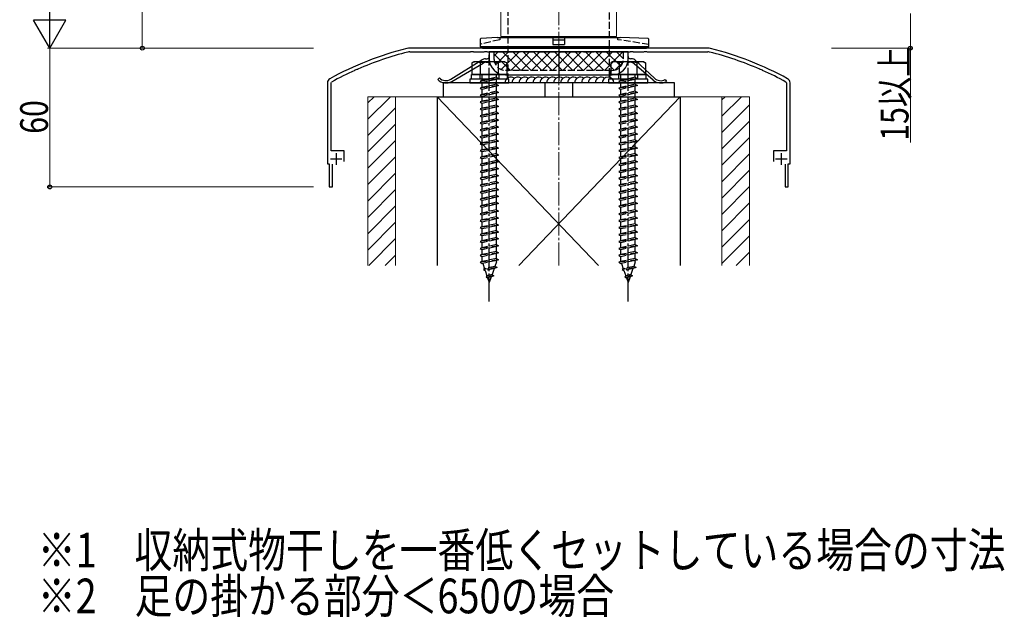
# Model space of a CAD drawing. Extents: x 0 to 2097, y 0 to 3206.
# Drawn here: x 1241 to 1666, y 1625 to 1883 of the extents above; entities that cross this region are included whole.
import ezdxf

# ---------------------------------------------------------------- set-up
doc = ezdxf.new("R2010")
doc.units = 0
doc.linetypes.add('YCENTER_1', pattern=[13, 10, -1, 1, -1])
doc.linetypes.add('YHIDDEN_1', pattern=[4, 3, -1])
doc.layers.add('USER1', color=3, linetype='CONTINUOUS')
for name, color, linetype, lineweight in [('YKK_11', 7, 'CONTINUOUS', 30), ('YKK_12', 2, 'CONTINUOUS', 13), ('YKK_13', 4, 'CONTINUOUS', 30), ('YKK_D', 6, 'CONTINUOUS', 13), ('YSS_K', 3, 'CONTINUOUS', 13), ('YSS_KE', 3, 'CONTINUOUS', 30)]:
    doc.layers.add(name, color=color, linetype=linetype, lineweight=lineweight)
doc.styles.add('text-b', font='extslim2.shx', dxfattribs={"width": 0.8, "bigfont": 'extfont2.shx'})

msp = doc.modelspace()

# ---------------------------------------------------------------- linework, layer by layer
at = {"layer": 'YKK_11', "linetype": 'ByBlock', "lineweight": -2, "ltscale": 0.5}
for p, q in [((1538.14, 1870.98), (1409.36, 1870.98)), ((1409.36, 1869.38), (1435.58, 1869.38)), ((1435.58, 1869.38), (1435.77, 1869.52)), ((1435.77, 1869.52), (1436.73, 1869.52)), ((1436.73, 1869.52), (1436.92, 1869.38)), ((1436.92, 1869.38), (1441.58, 1869.38)), ((1441.58, 1869.38), (1441.77, 1869.52)), ((1441.77, 1869.52), (1442.73, 1869.52)), ((1442.73, 1869.52), (1442.92, 1869.38)), ((1442.92, 1869.38), (1457.08, 1869.38)), ((1457.08, 1869.38), (1457.27, 1869.52)), ((1457.27, 1869.52), (1458.23, 1869.52)), ((1458.23, 1869.52), (1458.42, 1869.38)), ((1458.42, 1869.38), (1463.08, 1869.38)), ((1463.08, 1869.38), (1463.27, 1869.52)), ((1463.27, 1869.52), (1464.23, 1869.52)), ((1464.23, 1869.52), (1464.42, 1869.38)), ((1464.42, 1869.38), (1473.08, 1869.38)), ((1473.08, 1869.38), (1473.27, 1869.52)), ((1473.27, 1869.52), (1474.23, 1869.52)), ((1474.23, 1869.52), (1474.42, 1869.38)), ((1474.42, 1869.38), (1483.08, 1869.38)), ((1483.08, 1869.38), (1483.27, 1869.52)), ((1483.27, 1869.52), (1484.23, 1869.52)), ((1484.23, 1869.52), (1484.42, 1869.38)), ((1484.42, 1869.38), (1489.08, 1869.38)), ((1489.08, 1869.38), (1489.27, 1869.52)), ((1489.27, 1869.52), (1490.23, 1869.52)), ((1490.23, 1869.52), (1490.42, 1869.38)), ((1490.42, 1869.38), (1504.58, 1869.38)), ((1504.58, 1869.38), (1504.77, 1869.52)), ((1504.77, 1869.52), (1505.73, 1869.52)), ((1505.73, 1869.52), (1505.92, 1869.38)), ((1505.92, 1869.38), (1510.58, 1869.38)), ((1510.58, 1869.38), (1510.77, 1869.52)), ((1510.77, 1869.52), (1511.73, 1869.52)), ((1511.73, 1869.52), (1511.92, 1869.38)), ((1511.92, 1869.38), (1538.14, 1869.38)), ((1385.64, 1861.35), (1385.75, 1861.55)), ((1385.75, 1861.55), (1386.63, 1861.94)), ((1386.63, 1861.94), (1386.86, 1861.89)), ((1560.64, 1861.89), (1560.87, 1861.94)), ((1560.87, 1861.94), (1561.75, 1861.55)), ((1561.75, 1861.55), (1561.86, 1861.35)), ((1373.75, 1855.98), (1373.75, 1820.98)), ((1375.35, 1855.98), (1375.56, 1856.33)), ((1375.35, 1826.58), (1375.35, 1855.98)), ((1571.94, 1856.33), (1572.15, 1855.98)), ((1572.15, 1855.98), (1572.15, 1826.58)), ((1573.75, 1820.98), (1573.75, 1855.98)), ((1380.95, 1826.58), (1375.35, 1826.58)), ((1380.95, 1821.98), (1380.95, 1826.58)), ((1572.15, 1826.58), (1566.55, 1826.58)), ((1566.55, 1826.58), (1566.55, 1821.98)), ((1373.75, 1820.98), (1374.5, 1820.98)), ((1374.5, 1820.98), (1374.5, 1810.98)), ((1375.9, 1810.98), (1375.9, 1820.78)), ((1571.6, 1820.78), (1571.6, 1810.98)), ((1573, 1810.98), (1573, 1820.98)), ((1573, 1820.98), (1573.75, 1820.98)), ((1374.5, 1810.98), (1375.9, 1810.98)), ((1571.6, 1810.98), (1573, 1810.98))]:
    msp.add_line(p, q, dxfattribs=at)
at = {"layer": 'YKK_11', "ltscale": 0.5}
for p, q in [((1375.05, 1823.08), (1380.05, 1823.08)), ((1377.55, 1825.58), (1377.55, 1820.58)), ((1567.45, 1823.08), (1572.45, 1823.08)), ((1569.95, 1825.58), (1569.95, 1820.58))]:
    msp.add_line(p, q, dxfattribs=at)
at = {"layer": 'YKK_11', "linetype": 'ByBlock', "lineweight": -2, "ltscale": 0.5}
for centre, radius, start, end in [((1442.21, 1735.04), 140, 104.0821, 118.7891), ((1442.21, 1735.04), 138.4, 104.0821, 113.5715), ((1409.36, 1865.98), 5, 90, 104.0821), ((1409.36, 1865.98), 3.4, 90, 104.0821), ((1538.14, 1865.98), 5, 75.9179, 90), ((1538.14, 1865.98), 3.4, 75.9179, 90), ((1505.29, 1735.04), 138.4, 66.4285, 75.9179), ((1505.29, 1735.04), 140, 61.2109, 75.9179), ((1442.21, 1735.04), 138.4, 114.1265, 118.7891), ((1505.29, 1735.04), 138.4, 61.2109, 65.8735), ((1375.75, 1855.98), 2, 118.7891, 180), ((1571.75, 1855.98), 2, 0, 61.2109)]:
    msp.add_arc(centre, radius, start, end, dxfattribs=at)
at = {"layer": 'YKK_12'}
for p, q in [((1448.75, 2441.48), (1448.75, 1875.98)), ((1498.75, 1932.98), (1498.75, 1875.98)), ((1448.75, 1875.98), (1498.75, 1875.98))]:
    msp.add_line(p, q, dxfattribs=at)
at = {"layer": 'YKK_13', "linetype": 'YHIDDEN_1'}
for p, q in [((1451.75, 2255.98), (1451.75, 1859.38)), ((1495.75, 1859.38), (1495.75, 2255.98)), ((1448.25, 1874.62), (1439.77, 1872.62)), ((1448.26, 1875.62), (1448.25, 1874.62)), ((1499.25, 1874.62), (1499.24, 1875.62)), ((1512.73, 1872.62), (1499.25, 1874.62)), ((1445.75, 1869.38), (1445.75, 1866.38)), ((1501.75, 1866.38), (1501.75, 1869.38)), ((1496.75, 1861.38), (1450.75, 1861.38)), ((1451.25, 1861.38), (1451.25, 1859.38)), ((1496.25, 1859.38), (1496.25, 1861.38)), ((1439.65, 1859.58), (1439.65, 1857.58)), ((1447.75, 1857.78), (1439.75, 1856.7)), ((1440.65, 1857), (1439.75, 1856.7)), ((1439.75, 1856.7), (1440.65, 1856.1)), ((1440.65, 1857), (1440.65, 1859.58)), ((1446.85, 1858.38), (1440.65, 1857)), ((1446.85, 1857.48), (1440.65, 1856.1)), ((1440.65, 1854), (1440.65, 1856.1)), ((1446.85, 1858.38), (1446.85, 1859.58)), ((1446.85, 1858.38), (1447.75, 1857.78)), ((1447.75, 1857.78), (1446.85, 1857.48)), ((1446.85, 1855.38), (1446.85, 1857.48)), ((1447.85, 1859.58), (1447.85, 1857.58)), ((1495.75, 1858.39), (1495.75, 1859.38)), ((1499.65, 1859.58), (1499.65, 1857.58)), ((1507.75, 1857.78), (1499.75, 1856.7)), ((1500.65, 1857), (1499.75, 1856.7)), ((1499.75, 1856.7), (1500.65, 1856.1)), ((1500.65, 1857), (1500.65, 1859.58)), ((1506.85, 1858.38), (1500.65, 1857)), ((1506.85, 1857.48), (1500.65, 1856.1)), ((1500.65, 1854), (1500.65, 1856.1)), ((1506.85, 1858.38), (1506.85, 1859.58)), ((1506.85, 1858.38), (1507.75, 1857.78)), ((1507.75, 1857.78), (1506.85, 1857.48)), ((1506.85, 1855.38), (1506.85, 1857.48)), ((1507.85, 1859.58), (1507.85, 1857.58)), ((1447.75, 1854.78), (1439.75, 1853.7)), ((1440.65, 1854), (1439.75, 1853.7)), ((1439.75, 1853.7), (1440.65, 1853.1)), ((1447.75, 1851.78), (1439.75, 1850.7)), ((1446.85, 1855.38), (1440.65, 1854)), ((1446.85, 1854.48), (1440.65, 1853.1)), ((1440.65, 1851), (1440.65, 1853.1)), ((1446.85, 1852.38), (1440.65, 1851)), ((1446.85, 1851.48), (1440.65, 1850.1)), ((1446.85, 1855.38), (1447.75, 1854.78)), ((1447.75, 1854.78), (1446.85, 1854.48)), ((1446.85, 1852.38), (1446.85, 1854.48)), ((1446.85, 1852.38), (1447.75, 1851.78)), ((1447.75, 1851.78), (1446.85, 1851.48)), ((1446.85, 1849.38), (1446.85, 1851.48)), ((1507.75, 1854.78), (1499.75, 1853.7)), ((1500.65, 1854), (1499.75, 1853.7)), ((1499.75, 1853.7), (1500.65, 1853.1)), ((1507.75, 1851.78), (1499.75, 1850.7)), ((1506.85, 1855.38), (1500.65, 1854)), ((1506.85, 1854.48), (1500.65, 1853.1)), ((1500.65, 1851), (1500.65, 1853.1)), ((1506.85, 1852.38), (1500.65, 1851)), ((1506.85, 1851.48), (1500.65, 1850.1)), ((1506.85, 1855.38), (1507.75, 1854.78)), ((1507.75, 1854.78), (1506.85, 1854.48)), ((1506.85, 1852.38), (1506.85, 1854.48)), ((1506.85, 1852.38), (1507.75, 1851.78)), ((1507.75, 1851.78), (1506.85, 1851.48)), ((1506.85, 1849.38), (1506.85, 1851.48)), ((1440.65, 1851), (1439.75, 1850.7)), ((1439.75, 1850.7), (1440.65, 1850.1)), ((1447.75, 1848.78), (1439.75, 1847.7)), ((1440.65, 1848), (1439.75, 1847.7)), ((1439.75, 1847.7), (1440.65, 1847.1)), ((1440.65, 1848), (1440.65, 1850.1)), ((1446.85, 1849.38), (1440.65, 1848)), ((1446.85, 1848.48), (1440.65, 1847.1)), ((1446.85, 1849.38), (1447.75, 1848.78)), ((1447.75, 1848.78), (1446.85, 1848.48)), ((1446.85, 1846.38), (1446.85, 1848.48)), ((1500.65, 1851), (1499.75, 1850.7)), ((1499.75, 1850.7), (1500.65, 1850.1)), ((1507.75, 1848.78), (1499.75, 1847.7)), ((1500.65, 1848), (1499.75, 1847.7)), ((1499.75, 1847.7), (1500.65, 1847.1)), ((1500.65, 1848), (1500.65, 1850.1)), ((1506.85, 1849.38), (1500.65, 1848)), ((1506.85, 1848.48), (1500.65, 1847.1)), ((1506.85, 1849.38), (1507.75, 1848.78)), ((1507.75, 1848.78), (1506.85, 1848.48)), ((1506.85, 1846.38), (1506.85, 1848.48)), ((1447.75, 1845.78), (1439.75, 1844.7)), ((1440.65, 1845), (1439.75, 1844.7)), ((1439.75, 1844.7), (1440.65, 1844.1)), ((1440.65, 1845), (1440.65, 1847.1)), ((1446.85, 1846.38), (1440.65, 1845)), ((1446.85, 1845.48), (1440.65, 1844.1)), ((1440.65, 1842), (1440.65, 1844.1)), ((1446.85, 1843.38), (1440.65, 1842)), ((1446.85, 1846.38), (1447.75, 1845.78)), ((1447.75, 1845.78), (1446.85, 1845.48)), ((1446.85, 1843.38), (1446.85, 1845.48)), ((1446.85, 1843.38), (1447.75, 1842.78)), ((1507.75, 1845.78), (1499.75, 1844.7)), ((1500.65, 1845), (1499.75, 1844.7)), ((1499.75, 1844.7), (1500.65, 1844.1)), ((1500.65, 1845), (1500.65, 1847.1)), ((1506.85, 1846.38), (1500.65, 1845)), ((1506.85, 1845.48), (1500.65, 1844.1)), ((1500.65, 1842), (1500.65, 1844.1)), ((1506.85, 1843.38), (1500.65, 1842)), ((1506.85, 1846.38), (1507.75, 1845.78)), ((1507.75, 1845.78), (1506.85, 1845.48)), ((1506.85, 1843.38), (1506.85, 1845.48)), ((1506.85, 1843.38), (1507.75, 1842.78)), ((1447.75, 1842.78), (1439.75, 1841.7)), ((1440.65, 1842), (1439.75, 1841.7)), ((1439.75, 1841.7), (1440.65, 1841.1)), ((1447.75, 1839.78), (1439.75, 1838.7)), ((1440.65, 1839), (1439.75, 1838.7)), ((1446.85, 1842.48), (1440.65, 1841.1)), ((1440.65, 1839), (1440.65, 1841.1)), ((1446.85, 1840.38), (1440.65, 1839)), ((1446.85, 1839.48), (1440.65, 1838.1)), ((1447.75, 1842.78), (1446.85, 1842.48)), ((1446.85, 1840.38), (1446.85, 1842.48)), ((1446.85, 1840.38), (1447.75, 1839.78)), ((1447.75, 1839.78), (1446.85, 1839.48)), ((1446.85, 1837.38), (1446.85, 1839.48)), ((1507.75, 1842.78), (1499.75, 1841.7)), ((1500.65, 1842), (1499.75, 1841.7)), ((1499.75, 1841.7), (1500.65, 1841.1)), ((1507.75, 1839.78), (1499.75, 1838.7)), ((1500.65, 1839), (1499.75, 1838.7)), ((1506.85, 1842.48), (1500.65, 1841.1)), ((1500.65, 1839), (1500.65, 1841.1)), ((1506.85, 1840.38), (1500.65, 1839)), ((1506.85, 1839.48), (1500.65, 1838.1)), ((1507.75, 1842.78), (1506.85, 1842.48)), ((1506.85, 1840.38), (1506.85, 1842.48)), ((1506.85, 1840.38), (1507.75, 1839.78)), ((1507.75, 1839.78), (1506.85, 1839.48)), ((1506.85, 1837.38), (1506.85, 1839.48)), ((1439.75, 1838.7), (1440.65, 1838.1)), ((1447.75, 1836.78), (1439.75, 1835.7)), ((1440.65, 1836), (1439.75, 1835.7)), ((1439.75, 1835.7), (1440.65, 1835.1)), ((1440.65, 1836), (1440.65, 1838.1)), ((1446.85, 1837.38), (1440.65, 1836)), ((1446.85, 1836.48), (1440.65, 1835.1)), ((1440.65, 1833), (1440.65, 1835.1)), ((1446.85, 1837.38), (1447.75, 1836.78)), ((1447.75, 1836.78), (1446.85, 1836.48)), ((1446.85, 1834.38), (1446.85, 1836.48)), ((1499.75, 1838.7), (1500.65, 1838.1)), ((1507.75, 1836.78), (1499.75, 1835.7)), ((1500.65, 1836), (1499.75, 1835.7)), ((1499.75, 1835.7), (1500.65, 1835.1)), ((1500.65, 1836), (1500.65, 1838.1)), ((1506.85, 1837.38), (1500.65, 1836)), ((1506.85, 1836.48), (1500.65, 1835.1)), ((1500.65, 1833), (1500.65, 1835.1)), ((1506.85, 1837.38), (1507.75, 1836.78)), ((1507.75, 1836.78), (1506.85, 1836.48)), ((1506.85, 1834.38), (1506.85, 1836.48)), ((1447.75, 1833.78), (1439.75, 1832.7)), ((1440.65, 1833), (1439.75, 1832.7)), ((1439.75, 1832.7), (1440.65, 1832.1)), ((1447.75, 1830.78), (1439.75, 1829.7)), ((1446.85, 1834.38), (1440.65, 1833)), ((1446.85, 1833.48), (1440.65, 1832.1)), ((1440.65, 1830), (1440.65, 1832.1)), ((1446.85, 1831.38), (1440.65, 1830)), ((1446.85, 1830.48), (1440.65, 1829.1)), ((1446.85, 1834.38), (1447.75, 1833.78)), ((1447.75, 1833.78), (1446.85, 1833.48)), ((1446.85, 1831.38), (1446.85, 1833.48)), ((1446.85, 1831.38), (1447.75, 1830.78)), ((1447.75, 1830.78), (1446.85, 1830.48)), ((1446.85, 1828.38), (1446.85, 1830.48)), ((1507.75, 1833.78), (1499.75, 1832.7)), ((1500.65, 1833), (1499.75, 1832.7)), ((1499.75, 1832.7), (1500.65, 1832.1)), ((1507.75, 1830.78), (1499.75, 1829.7)), ((1506.85, 1834.38), (1500.65, 1833)), ((1506.85, 1833.48), (1500.65, 1832.1)), ((1500.65, 1830), (1500.65, 1832.1)), ((1506.85, 1831.38), (1500.65, 1830)), ((1506.85, 1830.48), (1500.65, 1829.1)), ((1506.85, 1834.38), (1507.75, 1833.78)), ((1507.75, 1833.78), (1506.85, 1833.48)), ((1506.85, 1831.38), (1506.85, 1833.48)), ((1506.85, 1831.38), (1507.75, 1830.78)), ((1507.75, 1830.78), (1506.85, 1830.48)), ((1506.85, 1828.38), (1506.85, 1830.48)), ((1440.65, 1830), (1439.75, 1829.7)), ((1439.75, 1829.7), (1440.65, 1829.1)), ((1447.75, 1827.78), (1439.75, 1826.7)), ((1440.65, 1827), (1439.75, 1826.7)), ((1439.75, 1826.7), (1440.65, 1826.1)), ((1440.65, 1827), (1440.65, 1829.1)), ((1446.85, 1828.38), (1440.65, 1827)), ((1446.85, 1827.48), (1440.65, 1826.1)), ((1440.65, 1824), (1440.65, 1826.1)), ((1446.85, 1828.38), (1447.75, 1827.78)), ((1447.75, 1827.78), (1446.85, 1827.48)), ((1446.85, 1825.38), (1446.85, 1827.48)), ((1500.65, 1830), (1499.75, 1829.7)), ((1499.75, 1829.7), (1500.65, 1829.1)), ((1507.75, 1827.78), (1499.75, 1826.7)), ((1500.65, 1827), (1499.75, 1826.7)), ((1499.75, 1826.7), (1500.65, 1826.1)), ((1500.65, 1827), (1500.65, 1829.1)), ((1506.85, 1828.38), (1500.65, 1827)), ((1506.85, 1827.48), (1500.65, 1826.1)), ((1500.65, 1824), (1500.65, 1826.1)), ((1506.85, 1828.38), (1507.75, 1827.78)), ((1507.75, 1827.78), (1506.85, 1827.48)), ((1506.85, 1825.38), (1506.85, 1827.48)), ((1447.75, 1824.78), (1439.75, 1823.7)), ((1440.65, 1824), (1439.75, 1823.7)), ((1439.75, 1823.7), (1440.65, 1823.1)), ((1447.75, 1821.78), (1439.75, 1820.7)), ((1446.85, 1825.38), (1440.65, 1824)), ((1446.85, 1824.48), (1440.65, 1823.1)), ((1440.65, 1821), (1440.65, 1823.1)), ((1446.85, 1822.38), (1440.65, 1821)), ((1446.85, 1825.38), (1447.75, 1824.78)), ((1447.75, 1824.78), (1446.85, 1824.48)), ((1446.85, 1822.38), (1446.85, 1824.48)), ((1446.85, 1822.38), (1447.75, 1821.78)), ((1447.75, 1821.78), (1446.85, 1821.48)), ((1507.75, 1824.78), (1499.75, 1823.7)), ((1500.65, 1824), (1499.75, 1823.7)), ((1499.75, 1823.7), (1500.65, 1823.1)), ((1507.75, 1821.78), (1499.75, 1820.7)), ((1506.85, 1825.38), (1500.65, 1824)), ((1506.85, 1824.48), (1500.65, 1823.1)), ((1500.65, 1821), (1500.65, 1823.1)), ((1506.85, 1822.38), (1500.65, 1821)), ((1506.85, 1825.38), (1507.75, 1824.78)), ((1507.75, 1824.78), (1506.85, 1824.48)), ((1506.85, 1822.38), (1506.85, 1824.48)), ((1506.85, 1822.38), (1507.75, 1821.78)), ((1507.75, 1821.78), (1506.85, 1821.48)), ((1440.65, 1821), (1439.75, 1820.7)), ((1439.75, 1820.7), (1440.65, 1820.1)), ((1447.75, 1818.78), (1439.75, 1817.7)), ((1440.65, 1818), (1439.75, 1817.7)), ((1439.75, 1817.7), (1440.65, 1817.1)), ((1446.85, 1821.48), (1440.65, 1820.1)), ((1440.65, 1818), (1440.65, 1820.1)), ((1446.85, 1819.38), (1440.65, 1818)), ((1446.85, 1818.48), (1440.65, 1817.1)), ((1446.85, 1819.38), (1446.85, 1821.48)), ((1446.85, 1819.38), (1447.75, 1818.78)), ((1447.75, 1818.78), (1446.85, 1818.48)), ((1446.85, 1816.38), (1446.85, 1818.48)), ((1500.65, 1821), (1499.75, 1820.7)), ((1499.75, 1820.7), (1500.65, 1820.1)), ((1507.75, 1818.78), (1499.75, 1817.7)), ((1500.65, 1818), (1499.75, 1817.7)), ((1499.75, 1817.7), (1500.65, 1817.1)), ((1506.85, 1821.48), (1500.65, 1820.1)), ((1500.65, 1818), (1500.65, 1820.1)), ((1506.85, 1819.38), (1500.65, 1818)), ((1506.85, 1818.48), (1500.65, 1817.1)), ((1506.85, 1819.38), (1506.85, 1821.48)), ((1506.85, 1819.38), (1507.75, 1818.78)), ((1507.75, 1818.78), (1506.85, 1818.48)), ((1506.85, 1816.38), (1506.85, 1818.48)), ((1447.75, 1815.78), (1439.75, 1814.7)), ((1440.65, 1815), (1439.75, 1814.7)), ((1439.75, 1814.7), (1440.65, 1814.1)), ((1440.65, 1815), (1440.65, 1817.1)), ((1446.85, 1816.38), (1440.65, 1815)), ((1446.85, 1815.48), (1440.65, 1814.1)), ((1440.65, 1812), (1440.65, 1814.1)), ((1446.85, 1813.38), (1440.65, 1812)), ((1446.85, 1816.38), (1447.75, 1815.78)), ((1447.75, 1815.78), (1446.85, 1815.48)), ((1446.85, 1813.38), (1446.85, 1815.48)), ((1446.85, 1813.38), (1447.75, 1812.78)), ((1507.75, 1815.78), (1499.75, 1814.7)), ((1500.65, 1815), (1499.75, 1814.7)), ((1499.75, 1814.7), (1500.65, 1814.1)), ((1500.65, 1815), (1500.65, 1817.1)), ((1506.85, 1816.38), (1500.65, 1815)), ((1506.85, 1815.48), (1500.65, 1814.1)), ((1500.65, 1812), (1500.65, 1814.1)), ((1506.85, 1813.38), (1500.65, 1812)), ((1506.85, 1816.38), (1507.75, 1815.78)), ((1507.75, 1815.78), (1506.85, 1815.48)), ((1506.85, 1813.38), (1506.85, 1815.48)), ((1506.85, 1813.38), (1507.75, 1812.78)), ((1447.75, 1812.78), (1439.75, 1811.7)), ((1440.65, 1812), (1439.75, 1811.7)), ((1439.75, 1811.7), (1440.65, 1811.1)), ((1447.75, 1809.76), (1439.75, 1808.68)), ((1440.65, 1809), (1439.75, 1808.7)), ((1446.85, 1812.48), (1440.65, 1811.1)), ((1440.65, 1809), (1440.65, 1811.1)), ((1446.85, 1810.38), (1440.65, 1809)), ((1446.85, 1809.46), (1440.65, 1808.08)), ((1447.75, 1812.78), (1446.85, 1812.48)), ((1446.85, 1810.38), (1446.85, 1812.48)), ((1446.85, 1810.38), (1447.75, 1809.78)), ((1447.75, 1809.76), (1446.85, 1809.46)), ((1446.85, 1807.38), (1446.85, 1809.46)), ((1447.75, 1809.78), (1447.75, 1809.76)), ((1507.75, 1812.78), (1499.75, 1811.7)), ((1500.65, 1812), (1499.75, 1811.7)), ((1499.75, 1811.7), (1500.65, 1811.1)), ((1507.75, 1809.76), (1499.75, 1808.68)), ((1500.65, 1809), (1499.75, 1808.7)), ((1506.85, 1812.48), (1500.65, 1811.1)), ((1500.65, 1809), (1500.65, 1811.1)), ((1506.85, 1810.38), (1500.65, 1809)), ((1506.85, 1809.46), (1500.65, 1808.08)), ((1507.75, 1812.78), (1506.85, 1812.48)), ((1506.85, 1810.38), (1506.85, 1812.48)), ((1506.85, 1810.38), (1507.75, 1809.78)), ((1507.75, 1809.76), (1506.85, 1809.46)), ((1506.85, 1807.38), (1506.85, 1809.46)), ((1507.75, 1809.78), (1507.75, 1809.76)), ((1439.75, 1808.7), (1439.75, 1808.68)), ((1439.75, 1808.68), (1440.65, 1808.08)), ((1447.75, 1806.78), (1439.75, 1805.7)), ((1440.65, 1806), (1439.75, 1805.7)), ((1439.75, 1805.7), (1440.65, 1805.1)), ((1440.65, 1806), (1440.65, 1808.08)), ((1446.85, 1807.38), (1440.65, 1806)), ((1446.85, 1806.48), (1440.65, 1805.1)), ((1440.65, 1803), (1440.65, 1805.1)), ((1446.85, 1807.38), (1447.75, 1806.78)), ((1447.75, 1806.78), (1446.85, 1806.48)), ((1446.85, 1804.38), (1446.85, 1806.48)), ((1499.75, 1808.7), (1499.75, 1808.68)), ((1499.75, 1808.68), (1500.65, 1808.08)), ((1507.75, 1806.78), (1499.75, 1805.7)), ((1500.65, 1806), (1499.75, 1805.7)), ((1499.75, 1805.7), (1500.65, 1805.1)), ((1500.65, 1806), (1500.65, 1808.08)), ((1506.85, 1807.38), (1500.65, 1806)), ((1506.85, 1806.48), (1500.65, 1805.1)), ((1500.65, 1803), (1500.65, 1805.1)), ((1506.85, 1807.38), (1507.75, 1806.78)), ((1507.75, 1806.78), (1506.85, 1806.48)), ((1506.85, 1804.38), (1506.85, 1806.48)), ((1447.75, 1803.78), (1439.75, 1802.7)), ((1440.65, 1803), (1439.75, 1802.7)), ((1439.75, 1802.7), (1440.65, 1802.1)), ((1447.75, 1800.48), (1439.75, 1799.4)), ((1446.85, 1804.38), (1440.65, 1803)), ((1446.85, 1803.48), (1440.65, 1802.1)), ((1440.65, 1799.7), (1440.65, 1802.1)), ((1446.85, 1801.08), (1440.65, 1799.7)), ((1446.85, 1804.38), (1447.75, 1803.78)), ((1447.75, 1803.78), (1446.85, 1803.48)), ((1446.85, 1801.08), (1446.85, 1803.48)), ((1446.85, 1801.08), (1447.75, 1800.48)), ((1447.75, 1800.48), (1446.85, 1800.18)), ((1507.75, 1803.78), (1499.75, 1802.7)), ((1500.65, 1803), (1499.75, 1802.7)), ((1499.75, 1802.7), (1500.65, 1802.1)), ((1507.75, 1800.48), (1499.75, 1799.4)), ((1506.85, 1804.38), (1500.65, 1803)), ((1506.85, 1803.48), (1500.65, 1802.1)), ((1500.65, 1799.7), (1500.65, 1802.1)), ((1506.85, 1801.08), (1500.65, 1799.7)), ((1506.85, 1804.38), (1507.75, 1803.78)), ((1507.75, 1803.78), (1506.85, 1803.48)), ((1506.85, 1801.08), (1506.85, 1803.48)), ((1506.85, 1801.08), (1507.75, 1800.48)), ((1507.75, 1800.48), (1506.85, 1800.18)), ((1440.65, 1799.7), (1439.75, 1799.4)), ((1439.75, 1799.4), (1440.65, 1798.8)), ((1447.75, 1797.48), (1439.75, 1796.4)), ((1440.65, 1796.7), (1439.75, 1796.4)), ((1439.75, 1796.4), (1440.65, 1795.8)), ((1446.85, 1800.18), (1440.65, 1798.8)), ((1440.65, 1796.7), (1440.65, 1798.8)), ((1446.85, 1798.08), (1440.65, 1796.7)), ((1446.85, 1797.18), (1440.65, 1795.8)), ((1446.85, 1798.08), (1446.85, 1800.18)), ((1446.85, 1798.08), (1447.75, 1797.48)), ((1447.75, 1797.48), (1446.85, 1797.18)), ((1446.85, 1795.08), (1446.85, 1797.18)), ((1500.65, 1799.7), (1499.75, 1799.4)), ((1499.75, 1799.4), (1500.65, 1798.8)), ((1507.75, 1797.48), (1499.75, 1796.4)), ((1500.65, 1796.7), (1499.75, 1796.4)), ((1499.75, 1796.4), (1500.65, 1795.8)), ((1506.85, 1800.18), (1500.65, 1798.8)), ((1500.65, 1796.7), (1500.65, 1798.8)), ((1506.85, 1798.08), (1500.65, 1796.7)), ((1506.85, 1797.18), (1500.65, 1795.8)), ((1506.85, 1798.08), (1506.85, 1800.18)), ((1506.85, 1798.08), (1507.75, 1797.48)), ((1507.75, 1797.48), (1506.85, 1797.18)), ((1506.85, 1795.08), (1506.85, 1797.18)), ((1447.75, 1794.48), (1439.75, 1793.4)), ((1440.65, 1793.7), (1439.75, 1793.4)), ((1439.75, 1793.4), (1440.65, 1792.8)), ((1440.65, 1793.7), (1440.65, 1795.8)), ((1446.85, 1795.08), (1440.65, 1793.7)), ((1446.85, 1794.18), (1440.65, 1792.8)), ((1440.65, 1790.7), (1440.65, 1792.8)), ((1446.85, 1792.08), (1440.65, 1790.7)), ((1446.85, 1795.08), (1447.75, 1794.48)), ((1447.75, 1794.48), (1446.85, 1794.18)), ((1446.85, 1792.08), (1446.85, 1794.18)), ((1446.85, 1792.08), (1447.75, 1791.48)), ((1507.75, 1794.48), (1499.75, 1793.4)), ((1500.65, 1793.7), (1499.75, 1793.4)), ((1499.75, 1793.4), (1500.65, 1792.8)), ((1500.65, 1793.7), (1500.65, 1795.8)), ((1506.85, 1795.08), (1500.65, 1793.7)), ((1506.85, 1794.18), (1500.65, 1792.8)), ((1500.65, 1790.7), (1500.65, 1792.8)), ((1506.85, 1792.08), (1500.65, 1790.7)), ((1506.85, 1795.08), (1507.75, 1794.48)), ((1507.75, 1794.48), (1506.85, 1794.18)), ((1506.85, 1792.08), (1506.85, 1794.18)), ((1506.85, 1792.08), (1507.75, 1791.48)), ((1447.75, 1791.48), (1439.75, 1790.4)), ((1440.65, 1790.7), (1439.75, 1790.4)), ((1439.75, 1790.4), (1440.65, 1789.8)), ((1447.75, 1788.48), (1439.75, 1787.4)), ((1440.65, 1787.7), (1439.75, 1787.4)), ((1446.85, 1791.18), (1440.65, 1789.8)), ((1440.65, 1787.7), (1440.65, 1789.8)), ((1446.85, 1789.08), (1440.65, 1787.7)), ((1446.85, 1788.18), (1440.65, 1786.8)), ((1447.75, 1791.48), (1446.85, 1791.18)), ((1446.85, 1789.08), (1446.85, 1791.18)), ((1446.85, 1789.08), (1447.75, 1788.48)), ((1447.75, 1788.48), (1446.85, 1788.18)), ((1446.85, 1786.08), (1446.85, 1788.18)), ((1507.75, 1791.48), (1499.75, 1790.4)), ((1500.65, 1790.7), (1499.75, 1790.4)), ((1499.75, 1790.4), (1500.65, 1789.8)), ((1507.75, 1788.48), (1499.75, 1787.4)), ((1500.65, 1787.7), (1499.75, 1787.4)), ((1506.85, 1791.18), (1500.65, 1789.8)), ((1500.65, 1787.7), (1500.65, 1789.8)), ((1506.85, 1789.08), (1500.65, 1787.7)), ((1506.85, 1788.18), (1500.65, 1786.8)), ((1507.75, 1791.48), (1506.85, 1791.18)), ((1506.85, 1789.08), (1506.85, 1791.18)), ((1506.85, 1789.08), (1507.75, 1788.48)), ((1507.75, 1788.48), (1506.85, 1788.18)), ((1506.85, 1786.08), (1506.85, 1788.18)), ((1439.75, 1787.4), (1440.65, 1786.8)), ((1447.75, 1785.48), (1439.75, 1784.4)), ((1440.65, 1784.7), (1439.75, 1784.4)), ((1439.75, 1784.4), (1440.65, 1783.8)), ((1440.65, 1784.7), (1440.65, 1786.8)), ((1446.85, 1786.08), (1440.65, 1784.7)), ((1446.85, 1785.18), (1440.65, 1783.8)), ((1440.65, 1781.7), (1440.65, 1783.8)), ((1446.85, 1786.08), (1447.75, 1785.48)), ((1447.75, 1785.48), (1446.85, 1785.18)), ((1446.85, 1783.08), (1446.85, 1785.18)), ((1499.75, 1787.4), (1500.65, 1786.8)), ((1507.75, 1785.48), (1499.75, 1784.4)), ((1500.65, 1784.7), (1499.75, 1784.4)), ((1499.75, 1784.4), (1500.65, 1783.8)), ((1500.65, 1784.7), (1500.65, 1786.8)), ((1506.85, 1786.08), (1500.65, 1784.7)), ((1506.85, 1785.18), (1500.65, 1783.8)), ((1500.65, 1781.7), (1500.65, 1783.8)), ((1506.85, 1786.08), (1507.75, 1785.48)), ((1507.75, 1785.48), (1506.85, 1785.18)), ((1506.85, 1783.08), (1506.85, 1785.18)), ((1447.75, 1782.48), (1439.75, 1781.4)), ((1440.65, 1781.7), (1439.75, 1781.4)), ((1439.75, 1781.4), (1440.65, 1780.8)), ((1447.75, 1779.48), (1439.75, 1778.4)), ((1446.85, 1783.08), (1440.65, 1781.7)), ((1446.85, 1782.18), (1440.65, 1780.8)), ((1440.65, 1778.7), (1440.65, 1780.8)), ((1446.85, 1780.08), (1440.65, 1778.7)), ((1446.85, 1779.18), (1440.65, 1777.8)), ((1446.85, 1783.08), (1447.75, 1782.48)), ((1447.75, 1782.48), (1446.85, 1782.18)), ((1446.85, 1780.08), (1446.85, 1782.18)), ((1446.85, 1780.08), (1447.75, 1779.48)), ((1447.75, 1779.48), (1446.85, 1779.18)), ((1446.85, 1778.58), (1446.85, 1779.18)), ((1507.75, 1782.48), (1499.75, 1781.4)), ((1500.65, 1781.7), (1499.75, 1781.4)), ((1499.75, 1781.4), (1500.65, 1780.8)), ((1507.75, 1779.48), (1499.75, 1778.4)), ((1506.85, 1783.08), (1500.65, 1781.7)), ((1506.85, 1782.18), (1500.65, 1780.8)), ((1500.65, 1778.7), (1500.65, 1780.8)), ((1506.85, 1780.08), (1500.65, 1778.7)), ((1506.85, 1779.18), (1500.65, 1777.8)), ((1506.85, 1783.08), (1507.75, 1782.48)), ((1507.75, 1782.48), (1506.85, 1782.18)), ((1506.85, 1780.08), (1506.85, 1782.18)), ((1506.85, 1780.08), (1507.75, 1779.48)), ((1507.75, 1779.48), (1506.85, 1779.18)), ((1506.85, 1778.58), (1506.85, 1779.18)), ((1440.65, 1778.7), (1439.75, 1778.4)), ((1439.75, 1778.4), (1440.65, 1777.8)), ((1440.9, 1777.86), (1441.67, 1775.63)), ((1447.19, 1776.1), (1441.2, 1775.3)), ((1441.67, 1775.63), (1441.2, 1775.3)), ((1441.2, 1775.3), (1441.95, 1774.79)), ((1446.18, 1776.63), (1441.67, 1775.63)), ((1445.84, 1775.65), (1441.95, 1774.79)), ((1445.84, 1775.65), (1444.95, 1773.06)), ((1447.19, 1776.1), (1445.84, 1775.65)), ((1446.85, 1778.58), (1446.18, 1776.63)), ((1447.19, 1776.1), (1446.18, 1776.63)), ((1500.65, 1778.7), (1499.75, 1778.4)), ((1499.75, 1778.4), (1500.65, 1777.8)), ((1500.9, 1777.86), (1501.67, 1775.63)), ((1507.19, 1776.1), (1501.2, 1775.3)), ((1501.67, 1775.63), (1501.2, 1775.3)), ((1501.2, 1775.3), (1501.95, 1774.79)), ((1506.18, 1776.63), (1501.67, 1775.63)), ((1505.84, 1775.65), (1501.95, 1774.79)), ((1505.84, 1775.65), (1504.95, 1773.06)), ((1507.19, 1776.1), (1505.84, 1775.65)), ((1506.85, 1778.58), (1506.18, 1776.63)), ((1507.19, 1776.1), (1506.18, 1776.63)), ((1441.95, 1774.79), (1442.72, 1772.56)), ((1445.64, 1772.59), (1442.37, 1772.15)), ((1442.72, 1772.56), (1442.37, 1772.15)), ((1442.37, 1772.15), (1443.01, 1771.73)), ((1444.95, 1773.06), (1442.72, 1772.56)), ((1444.61, 1772.08), (1443.01, 1771.73)), ((1443.01, 1771.73), (1443.75, 1769.58)), ((1444.61, 1772.08), (1443.75, 1769.58)), ((1445.64, 1772.59), (1444.61, 1772.08)), ((1444.95, 1773.06), (1445.64, 1772.59)), ((1501.95, 1774.79), (1502.72, 1772.56)), ((1505.64, 1772.59), (1502.37, 1772.15)), ((1502.72, 1772.56), (1502.37, 1772.15)), ((1502.37, 1772.15), (1503.01, 1771.73)), ((1504.95, 1773.06), (1502.72, 1772.56)), ((1504.61, 1772.08), (1503.01, 1771.73)), ((1503.01, 1771.73), (1503.75, 1769.58)), ((1504.61, 1772.08), (1503.75, 1769.58)), ((1505.64, 1772.59), (1504.61, 1772.08)), ((1504.95, 1773.06), (1505.64, 1772.59))]:
    msp.add_line(p, q, dxfattribs=at)
at = {"layer": 'YKK_13'}
for p, q in [((1439.81, 1874.85), (1439.75, 1871.62)), ((1447.25, 1875.62), (1440.09, 1875.14)), ((1447.25, 1875.62), (1500.25, 1875.62)), ((1471.2, 1875.62), (1471.25, 1872.62)), ((1471.51, 1874.62), (1475.98, 1874.62)), ((1476.3, 1875.62), (1476.25, 1872.62)), ((1512.41, 1875.13), (1500.25, 1875.62)), ((1512.75, 1871.62), (1512.69, 1874.84)), ((1512.75, 1871.62), (1439.75, 1871.62)), ((1440.75, 1871.62), (1440.75, 1870.98)), ((1440.75, 1870.98), (1511.75, 1870.98)), ((1503.75, 1869.38), (1443.75, 1869.38)), ((1443.75, 1869.38), (1443.75, 1866.36)), ((1471.25, 1872.62), (1476.25, 1872.62)), ((1473.75, 1871.88), (1473.75, 1856.88)), ((1503.75, 1866.38), (1503.75, 1869.38)), ((1511.75, 1870.98), (1511.75, 1871.62)), ((1427.13, 1857.54), (1440.52, 1865.92)), ((1427.52, 1856.61), (1441.15, 1864.54)), ((1437, 1865.08), (1436.25, 1864.65)), ((1436.25, 1864.65), (1436.25, 1859.58)), ((1450.5, 1865.08), (1437, 1865.08)), ((1439.99, 1859.58), (1439.99, 1864.65)), ((1442.11, 1866.38), (1442.75, 1866.38)), ((1442.4, 1864.88), (1443.15, 1864.88)), ((1447.51, 1864.65), (1447.51, 1859.58)), ((1450.5, 1865.08), (1451.25, 1864.65)), ((1451.25, 1864.65), (1451.25, 1859.58)), ((1497, 1865.08), (1496.25, 1864.65)), ((1496.25, 1864.65), (1496.25, 1859.58)), ((1510.5, 1865.08), (1497, 1865.08)), ((1499.99, 1859.58), (1499.99, 1864.65)), ((1504.69, 1864.88), (1504.35, 1864.88)), ((1505.06, 1866.38), (1504.75, 1866.38)), ((1514.58, 1857.13), (1506.32, 1864.27)), ((1515.1, 1858.01), (1507.12, 1865.56)), ((1507.51, 1864.65), (1507.51, 1859.58)), ((1510.5, 1865.08), (1511.25, 1864.65)), ((1511.25, 1864.65), (1511.25, 1859.58)), ((1422.16, 1858.13), (1421.44, 1857.43)), ((1523.75, 1855.98), (1423.75, 1855.98)), ((1423.75, 1855.98), (1423.75, 1849.98)), ((1452.25, 1857.58), (1435.25, 1857.58)), ((1435.25, 1857.58), (1435.25, 1855.98)), ((1435.25, 1855.98), (1452.25, 1855.98)), ((1436.05, 1859.58), (1451.45, 1859.58)), ((1436.05, 1857.58), (1436.05, 1859.58)), ((1451.45, 1857.58), (1436.05, 1857.58)), ((1451.25, 1859.58), (1436.25, 1859.58)), ((1450.75, 1859.38), (1496.75, 1859.38)), ((1451.45, 1859.58), (1451.45, 1857.58)), ((1451.75, 1859.38), (1451.75, 1858.1)), ((1452.25, 1855.98), (1452.25, 1857.58)), ((1467.75, 1855.98), (1467.75, 1849.98)), ((1479.75, 1855.98), (1479.75, 1849.98)), ((1512.25, 1857.58), (1495.25, 1857.58)), ((1495.25, 1857.58), (1495.25, 1855.98)), ((1495.25, 1855.98), (1512.25, 1855.98)), ((1496.05, 1859.58), (1511.45, 1859.58)), ((1496.05, 1857.58), (1496.05, 1859.58)), ((1511.45, 1857.58), (1496.05, 1857.58)), ((1511.25, 1859.58), (1496.25, 1859.58)), ((1511.45, 1859.58), (1511.45, 1857.58)), ((1512.25, 1855.98), (1512.25, 1857.58)), ((1519.79, 1857.42), (1520.28, 1856.55)), ((1523.75, 1849.98), (1523.75, 1855.98)), ((1423.75, 1849.98), (1523.75, 1849.98))]:
    msp.add_line(p, q, dxfattribs=at)
at = {"layer": 'YKK_13', "linetype": 'Continuous'}
for p, q in [((1445.75, 1867.53), (1447.6, 1869.38)), ((1452.91, 1861.38), (1445.75, 1868.54)), ((1446.48, 1863.77), (1452.09, 1869.38)), ((1448.92, 1861.72), (1456.58, 1869.38)), ((1457.4, 1861.38), (1449.4, 1869.38)), ((1453.07, 1861.38), (1461.07, 1869.38)), ((1461.89, 1861.38), (1453.89, 1869.38)), ((1457.56, 1861.38), (1465.56, 1869.38)), ((1466.38, 1861.38), (1458.38, 1869.38)), ((1462.05, 1861.38), (1470.05, 1869.38)), ((1470.87, 1861.38), (1462.87, 1869.38)), ((1466.54, 1861.38), (1474.54, 1869.38)), ((1475.36, 1861.38), (1467.36, 1869.38)), ((1471.03, 1861.38), (1479.03, 1869.38)), ((1479.85, 1861.38), (1471.85, 1869.38)), ((1475.52, 1861.38), (1483.52, 1869.38)), ((1484.34, 1861.38), (1476.34, 1869.38)), ((1480.01, 1861.38), (1488.01, 1869.38)), ((1488.83, 1861.38), (1480.83, 1869.38)), ((1484.5, 1861.38), (1492.5, 1869.38)), ((1493.32, 1861.38), (1485.32, 1869.38)), ((1488.99, 1861.38), (1496.99, 1869.38)), ((1497.72, 1861.47), (1489.81, 1869.38)), ((1493.48, 1861.38), (1501.48, 1869.38)), ((1500.55, 1863.13), (1494.3, 1869.38)), ((1501.75, 1866.42), (1498.79, 1869.38)), ((1498.18, 1861.59), (1501.54, 1864.95))]:
    msp.add_line(p, q, dxfattribs=at)
at = {"layer": 'YKK_13', "linetype": 'YCENTER_1'}
for p, q in [((1443.75, 1761.48), (1443.75, 1868.08)), ((1503.75, 1761.48), (1503.75, 1868.08))]:
    msp.add_line(p, q, dxfattribs=at)
at = {"layer": 'YKK_13'}
for centre, radius, start, end in [((1440.11, 1874.84), 0.3, 93.8141, 179), ((1512.39, 1874.83), 0.3, 1, 87.7094), ((1438.12, 1860.82), 4.26, 63.9362, 116.0638), ((1443.75, 1848.55), 16.53, 76.8554, 103.1446), ((1442.11, 1863.38), 3, 90, 122.0377), ((1442.4, 1862.38), 2.5, 90, 120.1938), ((1442.75, 1867.38), 1, 270, 0), ((1443.15, 1863.88), 1, 18.21, 90), ((1450.75, 1866.38), 7, 180, 270), ((1449.38, 1860.82), 4.26, 63.9362, 116.0638), ((1498.12, 1860.82), 4.26, 63.9362, 116.0638), ((1496.75, 1866.38), 7, 270, 0), ((1503.75, 1848.55), 16.53, 76.8554, 103.1446), ((1504.35, 1863.88), 1, 90, 161.79), ((1504.75, 1867.38), 1, 180, 270), ((1504.69, 1862.38), 2.5, 49.1771, 90), ((1505.06, 1863.38), 3, 46.6201, 90), ((1509.38, 1860.82), 4.26, 63.9362, 116.0638), ((1425.01, 1860.93), 5, 224.5, 300.1938), ((1425.01, 1860.93), 4, 224.5, 302.0377), ((1453.07, 1855.98), 2.5, 53.1301, 180), ((1456.07, 1855.98), 2.5, 53.1301, 180), ((1459.07, 1855.98), 2.5, 53.1301, 180), ((1462.07, 1855.98), 2.5, 53.1301, 180), ((1465.07, 1855.98), 2.5, 53.1301, 180), ((1468.07, 1855.98), 2.5, 53.1301, 180), ((1471.07, 1855.98), 2.5, 53.1301, 180), ((1474.07, 1855.98), 2.5, 53.1301, 180), ((1477.07, 1855.98), 2.5, 53.1301, 180), ((1480.07, 1855.98), 2.5, 53.1301, 180), ((1483.07, 1855.98), 2.5, 53.1301, 180), ((1486.07, 1855.98), 2.5, 53.1301, 180), ((1489.07, 1855.98), 2.5, 53.1301, 180), ((1492.07, 1855.98), 2.5, 53.1301, 180), ((1495.07, 1855.98), 2.5, 0, 180), ((1496.75, 1866.38), 7, 270, 270.5877), ((1517.85, 1860.92), 5, 229.1771, 299), ((1517.85, 1860.92), 4, 226.6201, 299)]:
    msp.add_arc(centre, radius, start, end, dxfattribs=at)
at = {"layer": 'YKK_13', "linetype": 'YHIDDEN_1'}
for centre, start, end in [((1450.75, 1866.38), 180, 270), ((1496.75, 1866.38), 270, 0)]:
    msp.add_arc(centre, 5, start, end, dxfattribs=at)
at = {"layer": 'YKK_13', "extrusion": (0, 0, -1)}
for centre, start_param, end_param in [((1471.52, 1874.57), 6.280184, 7.850828), ((1475.98, 1874.57), 1.57395, 3.144594)]:
    msp.add_ellipse(centre, major_axis=(-0.3, 0), ratio=0.166889, start_param=start_param, end_param=end_param, dxfattribs=at)
at = {"layer": 'YKK_D'}
for p, q in [((1293.75, 1870.98), (1293.75, 1950.98)), ((1625.75, 1885.98), (1625.75, 1870.98)), ((1367.75, 1870.98), (1252.75, 1870.98)), ((1367.75, 1870.98), (1252.75, 1870.98)), ((1253.75, 1870.98), (1253.75, 1810.98)), ((1367.75, 1870.98), (1292.75, 1870.98)), ((1591.68, 1870.98), (1626.75, 1870.98)), ((1625.75, 1870.98), (1625.75, 1830.14)), ((1367.75, 1810.98), (1252.75, 1810.98))]:
    msp.add_line(p, q, dxfattribs=at)
at = {"layer": 'YKK_D', "lineweight": -2}
for p, q in [((1253.75, 1870.98), (1253.75, 1895.23)), ((1253.75, 1870.98), (1246.75, 1883.1)), ((1260.75, 1883.1), (1246.75, 1883.1)), ((1253.75, 1870.98), (1260.75, 1883.1))]:
    msp.add_line(p, q, dxfattribs=at)
at = {"layer": 'YKK_D', "linetype": 'ByBlock', "lineweight": -2}
for centre in [(1293.75, 1870.98), (1625.75, 1870.98), (1253.75, 1810.98)]:
    msp.add_circle(centre, 0.85, dxfattribs=at)
at = {"layer": 'YSS_K', "linetype": 'YCENTER_1'}
msp.add_line((1473.75, 1776.98), (1473.75, 2497.61), dxfattribs=at)
at = {"layer": 'YSS_K'}
for p, q in [((1391.25, 1840.25), (1400.98, 1849.98)), ((1391.25, 1847.32), (1393.91, 1849.98)), ((1391.25, 1776.98), (1391.25, 1849.98)), ((1556.25, 1849.98), (1391.25, 1849.98)), ((1556.25, 1849.98), (1391.25, 1849.98)), ((1403.25, 1849.98), (1403.25, 1776.98)), ((1421.25, 1849.98), (1490.97, 1776.98)), ((1526.25, 1849.98), (1456.53, 1776.98)), ((1544.25, 1841.53), (1552.7, 1849.98)), ((1544.25, 1848.6), (1545.63, 1849.98)), ((1544.25, 1849.98), (1544.25, 1776.98)), ((1556.25, 1849.98), (1556.25, 1776.98)), ((1391.25, 1833.18), (1403.25, 1845.18)), ((1544.25, 1834.46), (1556.25, 1846.46)), ((1544.25, 1827.39), (1556.25, 1839.39)), ((1391.25, 1826.11), (1403.25, 1838.11)), ((1391.25, 1819.03), (1403.25, 1831.03)), ((1544.25, 1820.32), (1556.25, 1832.32)), ((1391.25, 1811.96), (1403.25, 1823.96)), ((1544.25, 1813.25), (1556.25, 1825.25)), ((1544.25, 1806.18), (1556.25, 1818.18)), ((1391.25, 1804.89), (1403.25, 1816.89)), ((1391.25, 1797.82), (1403.25, 1809.82)), ((1544.25, 1799.1), (1556.25, 1811.1)), ((1391.25, 1790.75), (1403.25, 1802.75)), ((1544.25, 1792.03), (1556.25, 1804.03)), ((1544.25, 1784.96), (1556.25, 1796.96)), ((1391.25, 1783.68), (1403.25, 1795.68)), ((1391.62, 1776.98), (1403.25, 1788.61)), ((1544.25, 1777.89), (1556.25, 1789.89)), ((1398.69, 1776.98), (1403.25, 1781.54)), ((1550.41, 1776.98), (1556.25, 1782.82))]:
    msp.add_line(p, q, dxfattribs=at)
at = {"layer": 'YSS_KE'}
for p, q in [((1421.25, 1849.98), (1526.25, 1849.98)), ((1421.25, 1849.98), (1421.25, 1776.98)), ((1526.25, 1849.98), (1526.25, 1776.98))]:
    msp.add_line(p, q, dxfattribs=at)

# ---------------------------------------------------------------- texts
at = {"layer": 'USER1', "style": 'text-b', "width": 0.8}
for s, p in [('※1\u3000収納式物干しを一番低くセットしている場合の寸法', (1248.54, 1646.43)), ('※2\u3000足の掛かる部分＜650の場合', (1248.54, 1626.62))]:
    msp.add_text(s, height=15, dxfattribs=at).set_placement(p)
at = {"layer": 'YKK_D', "style": 'text-b', "width": 0.8}
for s, p in [('15以上', (1624.95, 1830.94)), ('60', (1252.95, 1833.94))]:
    msp.add_text(s, height=12, rotation=90, dxfattribs=at).set_placement(p)

doc.saveas('drawing.dxf')
